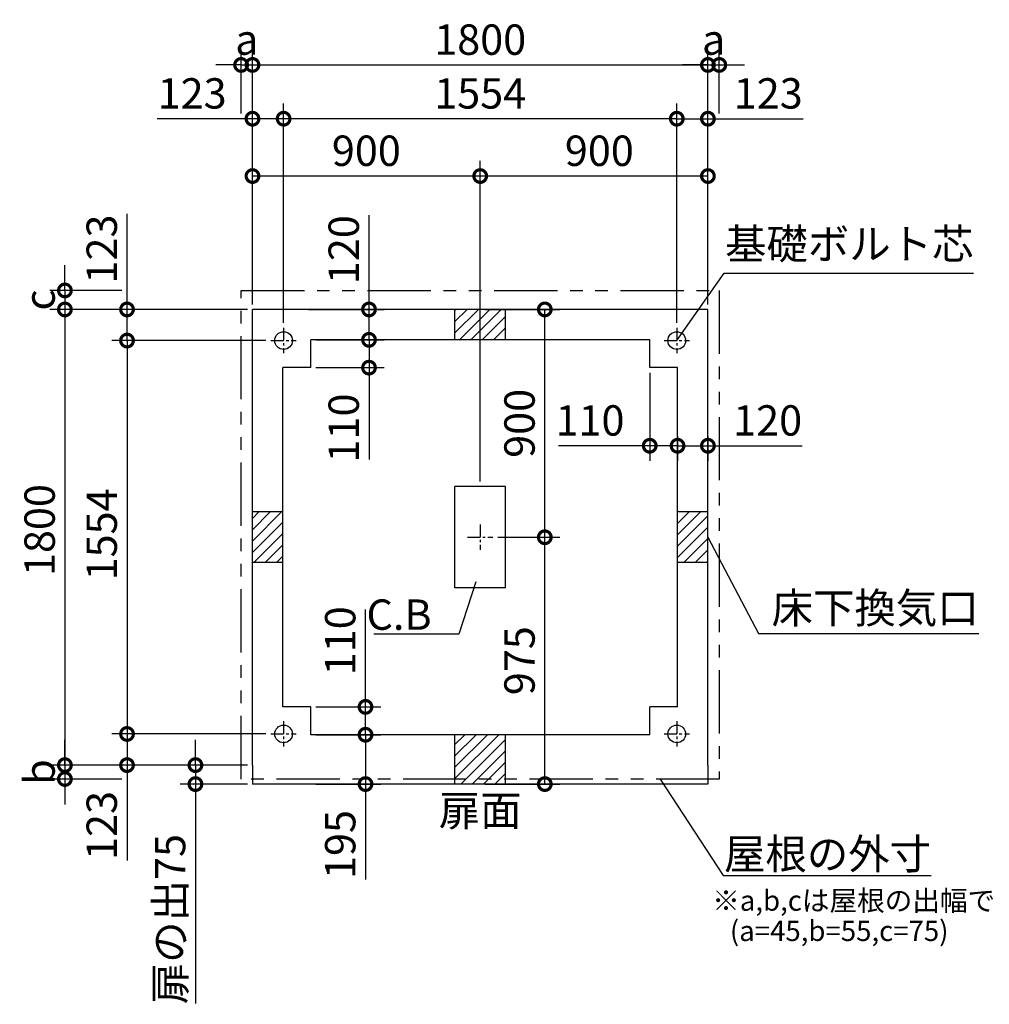
# Model space of a CAD drawing. Extents: x 140 to 16307, y 0 to 8667.
# Drawn here: x 6239 to 10072, y 4778 to 8667 of the extents above; entities that cross this region are included whole.
import ezdxf
from ezdxf.enums import TextEntityAlignment as Align

# ---------------------------------------------------------------- set-up
doc = ezdxf.new("R2010")
doc.units = 0
doc.header["$LTSCALE"] = 20
doc.header["$PDMODE"] = 3
doc.header["$PDSIZE"] = 2
doc.linetypes.add('CENTER', pattern=[2, 1.25, -0.25, 0.25, -0.25])
doc.linetypes.add('PHANTOM', pattern=[2.5, 1.25, -0.25, 0.25, -0.25, 0.25, -0.25])
doc.layers.get('0').update_dxf_attribs({"linetype": 'CONTINUOUS'})
doc.layers.get('DEFPOINTS').update_dxf_attribs({"linetype": 'CONTINUOUS'})
for name, color, linetype in [('センター', 3, 'CENTER'), ('寸法', 4, 'CONTINUOUS'), ('想像線', 6, 'PHANTOM'), ('細線', 5, 'CONTINUOUS'), ('部品1', 7, 'CONTINUOUS')]:
    doc.layers.add(name, color=color, linetype=linetype)
doc.styles.add('STYLE1', font='isocp.shx', dxfattribs={"bigfont": 'bigfont.shx'})
doc.dimstyles.new('INABA_S40G', dxfattribs={"dimscale": 40, "dimtxt": 3, "dimasz": 2.5, "dimexe": 1.5, "dimexo": 0.5, "dimgap": 1, "dimtad": 3, "dimdec": 1, "dimdsep": 46, "dimtxsty": 'STYLE1', "dimblk1": 'DOTSMALL', "dimblk2": 'DOTSMALL', "dimsah": 1, "dimcen": 0, "dimclrt": 7, "dimadec": 0, "dimazin": 0, "dimtfac": 1, "dimtdec": 4, "dimtix": 1, "dimtmove": 0, "dimatfit": 3, "dimldrblk": 'DOTSMALL', "dimfxl": 1, "dimtolj": 1, "dimtzin": 0, "dimarcsym": 0})
doc.dimstyles.new('INABA_S50G', dxfattribs={"dimscale": 0, "dimtxt": 150, "dimasz": 125, "dimexe": 75, "dimexo": 25, "dimgap": 25, "dimtad": 3, "dimdec": 1, "dimdsep": 46, "dimtxsty": 'STYLE1', "dimblk1": 'DOTSMALL', "dimblk2": 'DOTSMALL', "dimsah": 1, "dimcen": 0, "dimclrt": 7, "dimadec": 0, "dimazin": 0, "dimtfac": 1, "dimtdec": 4, "dimtix": 1, "dimtmove": 0, "dimatfit": 3, "dimldrblk": 'DOTSMALL', "dimfxl": 1, "dimtolj": 1, "dimtzin": 0, "dimarcsym": 0})

# ---------------------------------------------------------------- blocks, each defined once
blk = doc.blocks.new('_DOTSMALL')
at = {"color": 0, "linetype": 'ByBlock', "ltscale": 50, "const_width": 0.5}
blk.add_lwpolyline([(-0.0625, 0, 1), (0.0625, 0, 1)], format="xyb", close=True, dxfattribs=at)
blk = doc.blocks.new('*D2')
at = {"layer": 'DEFPOINTS', "color": 0, "ltscale": 50}
for p in [(7389.5, 5952.9), (7606.2, 5952.9), (7389.5, 5842.9)]:
    blk.add_point(p, dxfattribs=at)
at = {"layer": '寸法', "color": 0, "lineweight": -2, "ltscale": 50}
for p, q in [((7606.2, 5952.9), (7606.2, 6338)), ((7409.5, 5952.9), (7666.2, 5952.9)), ((7606.2, 5842.9), (7606.2, 5952.9)), ((7409.5, 5842.9), (7666.2, 5842.9))]:
    blk.add_line(p, q, dxfattribs=at)
at = {"layer": '寸法', "color": 0, "lineweight": -2, "ltscale": 50, "xscale": 100, "yscale": 100, "zscale": 100}
for p, rotation in [((7606.2, 5952.9), 90), ((7606.2, 5842.9), 270)]:
    blk.add_blockref('_DOTSMALL', p, dxfattribs=dict(at, rotation=rotation))
at = {"layer": '寸法', "color": 7, "ltscale": 50, "insert": (7506.2, 6214), "char_height": 120, "attachment_point": 5, "rotation": 90, "style": 'STYLE1'}
blk.add_mtext('\\A1;110', dxfattribs=at)
blk = doc.blocks.new('*D3')
at = {"layer": 'DEFPOINTS', "color": 0, "ltscale": 50}
for p in [(7389.5, 5842.9), (7389.5, 5647.9), (7606.2, 5647.9)]:
    blk.add_point(p, dxfattribs=at)
at = {"layer": '寸法', "color": 0, "lineweight": -2, "ltscale": 50}
for p, q in [((7409.5, 5842.9), (7666.2, 5842.9)), ((7606.2, 5842.9), (7606.2, 5647.9)), ((7409.5, 5647.9), (7666.2, 5647.9)), ((7606.2, 5647.9), (7606.2, 5270.5))]:
    blk.add_line(p, q, dxfattribs=at)
at = {"layer": '寸法', "color": 0, "lineweight": -2, "ltscale": 50, "xscale": 100, "yscale": 100, "zscale": 100}
for p, rotation in [((7606.2, 5842.9), 90), ((7606.2, 5647.9), 270)]:
    blk.add_blockref('_DOTSMALL', p, dxfattribs=dict(at, rotation=rotation))
at = {"layer": '寸法', "color": 7, "ltscale": 50, "insert": (7506.2, 5409.2), "char_height": 120, "attachment_point": 5, "rotation": 90, "style": 'STYLE1'}
blk.add_mtext('\\A1;195', dxfattribs=at)
blk = doc.blocks.new('*D4')
at = {"layer": 'DEFPOINTS', "color": 0, "ltscale": 50}
for p in [(7282.5, 8276.3), (7282.5, 7449.9), (8836.5, 7449.9)]:
    blk.add_point(p, dxfattribs=at)
at = {"layer": '寸法', "color": 0, "lineweight": -2, "ltscale": 50}
for p, q in [((7282.5, 7469.9), (7282.5, 8336.3)), ((8836.5, 7469.9), (8836.5, 8336.3)), ((8836.5, 8276.3), (7282.5, 8276.3))]:
    blk.add_line(p, q, dxfattribs=at)
at = {"layer": '寸法', "color": 0, "lineweight": -2, "ltscale": 50, "xscale": 100, "yscale": 100, "zscale": 100, "rotation": 180}
blk.add_blockref('_DOTSMALL', (7282.5, 8276.3), dxfattribs=at)
at = {"layer": '寸法', "color": 0, "lineweight": -2, "ltscale": 50, "xscale": 100, "yscale": 100, "zscale": 100}
blk.add_blockref('_DOTSMALL', (8836.5, 8276.3), dxfattribs=at)
at = {"layer": '寸法', "color": 7, "ltscale": 50, "insert": (8059.5, 8376.3), "char_height": 120, "attachment_point": 5, "style": 'STYLE1'}
blk.add_mtext('\\A1;1554', dxfattribs=at)
blk = doc.blocks.new('*D5')
at = {"layer": 'DEFPOINTS', "color": 0, "ltscale": 50}
for p in [(8959.5, 8488.7), (7159.5, 7522.9), (8959.5, 7522.9)]:
    blk.add_point(p, dxfattribs=at)
at = {"layer": '寸法', "color": 0, "lineweight": -2, "ltscale": 50}
for p, q in [((7159.5, 7542.9), (7159.5, 8548.7)), ((8959.5, 7542.9), (8959.5, 8548.7)), ((7159.5, 8488.7), (8959.5, 8488.7))]:
    blk.add_line(p, q, dxfattribs=at)
at = {"layer": '寸法', "color": 0, "lineweight": -2, "ltscale": 50, "xscale": 100, "yscale": 100, "zscale": 100, "rotation": 180}
blk.add_blockref('_DOTSMALL', (7159.5, 8488.7), dxfattribs=at)
at = {"layer": '寸法', "color": 0, "lineweight": -2, "ltscale": 50, "xscale": 100, "yscale": 100, "zscale": 100}
blk.add_blockref('_DOTSMALL', (8959.5, 8488.7), dxfattribs=at)
at = {"layer": '寸法', "color": 7, "ltscale": 50, "insert": (8059.5, 8588.7), "char_height": 120, "attachment_point": 5, "style": 'STYLE1'}
blk.add_mtext('\\A1;1800', dxfattribs=at)
blk = doc.blocks.new('*D6')
at = {"layer": 'DEFPOINTS', "color": 0, "ltscale": 50}
for p in [(7159.5, 8276.3), (7159.5, 7522.9), (7282.5, 7449.9)]:
    blk.add_point(p, dxfattribs=at)
at = {"layer": '寸法', "color": 0, "lineweight": -2, "ltscale": 50}
for p, q in [((7159.5, 7542.9), (7159.5, 8336.3)), ((7282.5, 7469.9), (7282.5, 8336.3)), ((7159.5, 8276.3), (6782.5, 8276.3)), ((7282.5, 8276.3), (7159.5, 8276.3))]:
    blk.add_line(p, q, dxfattribs=at)
at = {"layer": '寸法', "color": 0, "lineweight": -2, "ltscale": 50, "xscale": 100, "yscale": 100, "zscale": 100, "rotation": 180}
blk.add_blockref('_DOTSMALL', (7159.5, 8276.3), dxfattribs=at)
at = {"layer": '寸法', "color": 0, "lineweight": -2, "ltscale": 50, "xscale": 100, "yscale": 100, "zscale": 100}
blk.add_blockref('_DOTSMALL', (7282.5, 8276.3), dxfattribs=at)
at = {"layer": '寸法', "color": 7, "ltscale": 50, "insert": (6921, 8376.3), "char_height": 120, "attachment_point": 5, "style": 'STYLE1'}
blk.add_mtext('\\A1;123', dxfattribs=at)
blk = doc.blocks.new('*D7')
at = {"layer": 'DEFPOINTS', "color": 0, "ltscale": 50}
for p in [(7159.5, 8488.7), (7114.5, 8276.3), (7159.5, 7671.2)]:
    blk.add_point(p, dxfattribs=at)
at = {"layer": '寸法', "color": 0, "lineweight": -2, "ltscale": 50}
for p, q in [((7114.5, 8296.3), (7114.5, 8548.7)), ((7159.5, 7691.2), (7159.5, 8548.7)), ((7114.5, 8488.7), (7014.5, 8488.7)), ((7114.5, 8488.7), (7159.5, 8488.7)), ((7159.5, 8488.7), (7259.5, 8488.7))]:
    blk.add_line(p, q, dxfattribs=at)
at = {"layer": '寸法', "color": 0, "lineweight": -2, "ltscale": 50, "xscale": 100, "yscale": 100, "zscale": 100}
blk.add_blockref('_DOTSMALL', (7114.5, 8488.7), dxfattribs=at)
at = {"layer": '寸法', "color": 0, "lineweight": -2, "ltscale": 50, "xscale": 100, "yscale": 100, "zscale": 100, "rotation": 180}
blk.add_blockref('_DOTSMALL', (7159.5, 8488.7), dxfattribs=at)
at = {"layer": '寸法', "color": 7, "ltscale": 50, "insert": (7137, 8588.7), "char_height": 120, "attachment_point": 5, "style": 'STYLE1'}
blk.add_mtext('\\A1;a', dxfattribs=at)
blk = doc.blocks.new('*D8')
at = {"layer": 'DEFPOINTS', "color": 0, "ltscale": 50}
for p in [(7232.5, 7399.9), (6663.6, 5845.9), (7232.5, 5845.9)]:
    blk.add_point(p, dxfattribs=at)
at = {"layer": '寸法', "color": 0, "lineweight": -2, "ltscale": 50}
for p, q in [((7212.5, 7399.9), (6603.6, 7399.9)), ((6663.6, 7399.9), (6663.6, 5845.9)), ((7212.5, 5845.9), (6603.6, 5845.9))]:
    blk.add_line(p, q, dxfattribs=at)
at = {"layer": '寸法', "color": 0, "lineweight": -2, "ltscale": 50, "xscale": 100, "yscale": 100, "zscale": 100}
for p, rotation in [((6663.6, 7399.9), 90), ((6663.6, 5845.9), 270)]:
    blk.add_blockref('_DOTSMALL', p, dxfattribs=dict(at, rotation=rotation))
at = {"layer": '寸法', "color": 7, "ltscale": 50, "insert": (6563.6, 6634.1), "char_height": 120, "attachment_point": 5, "rotation": 90, "style": 'STYLE1'}
blk.add_mtext('\\A1;1554', dxfattribs=at)
blk = doc.blocks.new('*D9')
at = {"layer": 'DEFPOINTS', "color": 0, "ltscale": 50}
for p in [(7159.5, 7522.9), (6418.1, 5722.9), (7159.5, 5722.9)]:
    blk.add_point(p, dxfattribs=at)
at = {"layer": '寸法', "color": 0, "lineweight": -2, "ltscale": 50}
for p, q in [((7139.5, 7522.9), (6358.1, 7522.9)), ((6418.1, 7522.9), (6418.1, 5722.9)), ((7139.5, 5722.9), (6358.1, 5722.9))]:
    blk.add_line(p, q, dxfattribs=at)
at = {"layer": '寸法', "color": 0, "lineweight": -2, "ltscale": 50, "xscale": 100, "yscale": 100, "zscale": 100}
for p, rotation in [((6418.1, 7522.9), 90), ((6418.1, 5722.9), 270)]:
    blk.add_blockref('_DOTSMALL', p, dxfattribs=dict(at, rotation=rotation))
at = {"layer": '寸法', "color": 7, "ltscale": 50, "insert": (6318.1, 6651.3), "char_height": 120, "attachment_point": 5, "rotation": 90, "style": 'STYLE1'}
blk.add_mtext('\\A1;1800', dxfattribs=at)
blk = doc.blocks.new('*D10')
at = {"layer": 'DEFPOINTS', "color": 0, "ltscale": 50}
for p in [(7232.5, 5845.9), (6663.6, 5722.9), (7159.5, 5722.9)]:
    blk.add_point(p, dxfattribs=at)
at = {"layer": '寸法', "color": 0, "lineweight": -2, "ltscale": 50}
for p, q in [((7212.5, 5845.9), (6603.6, 5845.9)), ((6663.6, 5845.9), (6663.6, 5722.9)), ((7139.5, 5722.9), (6603.6, 5722.9)), ((6663.6, 5722.9), (6663.6, 5345.9))]:
    blk.add_line(p, q, dxfattribs=at)
at = {"layer": '寸法', "color": 0, "lineweight": -2, "ltscale": 50, "xscale": 100, "yscale": 100, "zscale": 100}
for p, rotation in [((6663.6, 5845.9), 90), ((6663.6, 5722.9), 270)]:
    blk.add_blockref('_DOTSMALL', p, dxfattribs=dict(at, rotation=rotation))
at = {"layer": '寸法', "color": 7, "ltscale": 50, "insert": (6563.6, 5484.4), "char_height": 120, "attachment_point": 5, "rotation": 90, "style": 'STYLE1'}
blk.add_mtext('\\A1;123', dxfattribs=at)
blk = doc.blocks.new('*D11')
at = {"layer": 'DEFPOINTS', "color": 0, "ltscale": 50}
for p in [(7159.5, 5722.9), (6418.1, 5667.9), (6663.6, 5667.9)]:
    blk.add_point(p, dxfattribs=at)
at = {"layer": '寸法', "color": 0, "lineweight": -2, "ltscale": 50}
for p, q in [((6418.1, 5722.9), (6418.1, 5822.9)), ((7139.5, 5722.9), (6358.1, 5722.9)), ((6418.1, 5722.9), (6418.1, 5667.9)), ((6643.6, 5667.9), (6358.1, 5667.9)), ((6418.1, 5667.9), (6418.1, 5567.9))]:
    blk.add_line(p, q, dxfattribs=at)
at = {"layer": '寸法', "color": 0, "lineweight": -2, "ltscale": 50, "xscale": 100, "yscale": 100, "zscale": 100}
for p, rotation in [((6418.1, 5722.9), 270), ((6418.1, 5667.9), 90)]:
    blk.add_blockref('_DOTSMALL', p, dxfattribs=dict(at, rotation=rotation))
at = {"layer": '寸法', "color": 7, "ltscale": 50, "insert": (6318.1, 5695.4), "char_height": 120, "attachment_point": 5, "rotation": 90, "style": 'STYLE1'}
blk.add_mtext('\\A1;b', dxfattribs=at)
blk = doc.blocks.new('*D12')
at = {"layer": 'DEFPOINTS', "color": 0, "ltscale": 50}
for p in [(7159.5, 7522.9), (6663.6, 7399.9), (7232.5, 7399.9)]:
    blk.add_point(p, dxfattribs=at)
at = {"layer": '寸法', "color": 0, "lineweight": -2, "ltscale": 50}
for p, q in [((6663.6, 7522.9), (6663.6, 7899.9)), ((7139.5, 7522.9), (6603.6, 7522.9)), ((6663.6, 7399.9), (6663.6, 7522.9)), ((7212.5, 7399.9), (6603.6, 7399.9))]:
    blk.add_line(p, q, dxfattribs=at)
at = {"layer": '寸法', "color": 0, "lineweight": -2, "ltscale": 50, "xscale": 100, "yscale": 100, "zscale": 100}
for p, rotation in [((6663.6, 7522.9), 90), ((6663.6, 7399.9), 270)]:
    blk.add_blockref('_DOTSMALL', p, dxfattribs=dict(at, rotation=rotation))
at = {"layer": '寸法', "color": 7, "ltscale": 50, "insert": (6563.6, 7761.4), "char_height": 120, "attachment_point": 5, "rotation": 90, "style": 'STYLE1'}
blk.add_mtext('\\A1;123', dxfattribs=at)
blk = doc.blocks.new('*D13')
at = {"layer": 'DEFPOINTS', "color": 0, "ltscale": 50}
for p in [(6663.6, 7597.9), (6418.1, 7522.9), (7159.5, 7522.9)]:
    blk.add_point(p, dxfattribs=at)
at = {"layer": '寸法', "color": 0, "lineweight": -2, "ltscale": 50}
for p, q in [((6418.1, 7597.9), (6418.1, 7697.9)), ((6643.6, 7597.9), (6358.1, 7597.9)), ((6418.1, 7597.9), (6418.1, 7522.9)), ((7139.5, 7522.9), (6358.1, 7522.9)), ((6418.1, 7522.9), (6418.1, 7422.9))]:
    blk.add_line(p, q, dxfattribs=at)
at = {"layer": '寸法', "color": 0, "lineweight": -2, "ltscale": 50, "xscale": 100, "yscale": 100, "zscale": 100}
for p, rotation in [((6418.1, 7597.9), 270), ((6418.1, 7522.9), 90)]:
    blk.add_blockref('_DOTSMALL', p, dxfattribs=dict(at, rotation=rotation))
at = {"layer": '寸法', "color": 7, "ltscale": 50, "insert": (6318.1, 7560.4), "char_height": 120, "attachment_point": 5, "rotation": 90, "style": 'STYLE1'}
blk.add_mtext('\\A1;c', dxfattribs=at)
blk = doc.blocks.new('*D14')
at = {"layer": 'DEFPOINTS', "color": 0, "ltscale": 50}
for p in [(8836.5, 8276.3), (8959.5, 7522.9), (8836.5, 7449.9)]:
    blk.add_point(p, dxfattribs=at)
at = {"layer": '寸法', "color": 0, "lineweight": -2, "ltscale": 50}
for p, q in [((8836.5, 7469.9), (8836.5, 8336.3)), ((8959.5, 7542.9), (8959.5, 8336.3)), ((8836.5, 8276.3), (8959.5, 8276.3)), ((8959.5, 8276.3), (9336.5, 8276.3))]:
    blk.add_line(p, q, dxfattribs=at)
at = {"layer": '寸法', "color": 0, "lineweight": -2, "ltscale": 50, "xscale": 100, "yscale": 100, "zscale": 100, "rotation": 180}
blk.add_blockref('_DOTSMALL', (8836.5, 8276.3), dxfattribs=at)
at = {"layer": '寸法', "color": 0, "lineweight": -2, "ltscale": 50, "xscale": 100, "yscale": 100, "zscale": 100}
blk.add_blockref('_DOTSMALL', (8959.5, 8276.3), dxfattribs=at)
at = {"layer": '寸法', "color": 7, "ltscale": 50, "insert": (9198, 8376.3), "char_height": 120, "attachment_point": 5, "style": 'STYLE1'}
blk.add_mtext('\\A1;123', dxfattribs=at)
blk = doc.blocks.new('*D15')
at = {"layer": 'DEFPOINTS', "color": 0, "ltscale": 50}
for p in [(9004.5, 8488.7), (9004.5, 8276.3), (8959.5, 7671.2)]:
    blk.add_point(p, dxfattribs=at)
at = {"layer": '寸法', "color": 0, "lineweight": -2, "ltscale": 50}
for p, q in [((8959.5, 7691.2), (8959.5, 8548.7)), ((9004.5, 8296.3), (9004.5, 8548.7)), ((8959.5, 8488.7), (8859.5, 8488.7)), ((8959.5, 8488.7), (9004.5, 8488.7)), ((9004.5, 8488.7), (9104.5, 8488.7))]:
    blk.add_line(p, q, dxfattribs=at)
at = {"layer": '寸法', "color": 0, "lineweight": -2, "ltscale": 50, "xscale": 100, "yscale": 100, "zscale": 100}
blk.add_blockref('_DOTSMALL', (8959.5, 8488.7), dxfattribs=at)
at = {"layer": '寸法', "color": 0, "lineweight": -2, "ltscale": 50, "xscale": 100, "yscale": 100, "zscale": 100, "rotation": 180}
blk.add_blockref('_DOTSMALL', (9004.5, 8488.7), dxfattribs=at)
at = {"layer": '寸法', "color": 7, "ltscale": 50, "insert": (8982, 8588.7), "char_height": 120, "attachment_point": 5, "style": 'STYLE1'}
blk.add_mtext('\\A1;a', dxfattribs=at)
blk = doc.blocks.new('*D16')
at = {"layer": 'DEFPOINTS', "color": 0, "ltscale": 50}
for p in [(8839.5, 7042.9), (8959.5, 7042.9), (8839.5, 6984.4)]:
    blk.add_point(p, dxfattribs=at)
at = {"layer": '寸法', "color": 0, "lineweight": -2, "ltscale": 50}
for p, q in [((8839.5, 7022.9), (8839.5, 6924.4)), ((8959.5, 7022.9), (8959.5, 6924.4)), ((8839.5, 6984.4), (8959.5, 6984.4)), ((8959.5, 6984.4), (9331.6, 6984.4))]:
    blk.add_line(p, q, dxfattribs=at)
at = {"layer": '寸法', "color": 0, "lineweight": -2, "ltscale": 50, "xscale": 100, "yscale": 100, "zscale": 100, "rotation": 180}
blk.add_blockref('_DOTSMALL', (8839.5, 6984.4), dxfattribs=at)
at = {"layer": '寸法', "color": 0, "lineweight": -2, "ltscale": 50, "xscale": 100, "yscale": 100, "zscale": 100}
blk.add_blockref('_DOTSMALL', (8959.5, 6984.4), dxfattribs=at)
at = {"layer": '寸法', "color": 7, "ltscale": 50, "insert": (9195.6, 7084.4), "char_height": 120, "attachment_point": 5, "style": 'STYLE1'}
blk.add_mtext('\\A1;120', dxfattribs=at)
blk = doc.blocks.new('*D17')
at = {"layer": 'DEFPOINTS', "color": 0, "ltscale": 50}
for p in [(7389.5, 7402.9), (7389.5, 7292.9), (7620, 7292.9)]:
    blk.add_point(p, dxfattribs=at)
at = {"layer": '寸法', "color": 0, "lineweight": -2, "ltscale": 50}
for p, q in [((7409.5, 7402.9), (7680, 7402.9)), ((7620, 7402.9), (7620, 7292.9)), ((7409.5, 7292.9), (7680, 7292.9)), ((7620, 7292.9), (7620, 6930.6))]:
    blk.add_line(p, q, dxfattribs=at)
at = {"layer": '寸法', "color": 0, "lineweight": -2, "ltscale": 50, "xscale": 100, "yscale": 100, "zscale": 100}
for p, rotation in [((7620, 7402.9), 90), ((7620, 7292.9), 270)]:
    blk.add_blockref('_DOTSMALL', p, dxfattribs=dict(at, rotation=rotation))
at = {"layer": '寸法', "color": 7, "ltscale": 50, "insert": (7520, 7054.6), "char_height": 120, "attachment_point": 5, "rotation": 90, "style": 'STYLE1'}
blk.add_mtext('\\A1;110', dxfattribs=at)
blk = doc.blocks.new('*D18')
at = {"layer": 'DEFPOINTS', "color": 0, "ltscale": 50}
for p in [(8729.5, 7292.9), (8839.5, 7042.9), (8729.5, 6984.4)]:
    blk.add_point(p, dxfattribs=at)
at = {"layer": '寸法', "color": 0, "lineweight": -2, "ltscale": 50}
for p, q in [((8729.5, 7272.9), (8729.5, 6924.4)), ((8839.5, 7022.9), (8839.5, 6924.4)), ((8729.5, 6984.4), (8369.4, 6984.4)), ((8839.5, 6984.4), (8729.5, 6984.4))]:
    blk.add_line(p, q, dxfattribs=at)
at = {"layer": '寸法', "color": 0, "lineweight": -2, "ltscale": 50, "xscale": 100, "yscale": 100, "zscale": 100, "rotation": 180}
blk.add_blockref('_DOTSMALL', (8729.5, 6984.4), dxfattribs=at)
at = {"layer": '寸法', "color": 0, "lineweight": -2, "ltscale": 50, "xscale": 100, "yscale": 100, "zscale": 100}
blk.add_blockref('_DOTSMALL', (8839.5, 6984.4), dxfattribs=at)
at = {"layer": '寸法', "color": 7, "ltscale": 50, "insert": (8493.5, 7084.4), "char_height": 120, "attachment_point": 5, "style": 'STYLE1'}
blk.add_mtext('\\A1;110', dxfattribs=at)
blk = doc.blocks.new('*D19')
at = {"layer": 'DEFPOINTS', "color": 0, "ltscale": 50}
for p in [(7361.5, 7522.9), (7389.5, 7402.9), (7620, 7402.9)]:
    blk.add_point(p, dxfattribs=at)
at = {"layer": '寸法', "color": 0, "lineweight": -2, "ltscale": 50}
for p, q in [((7620, 7522.9), (7620, 7895)), ((7381.5, 7522.9), (7680, 7522.9)), ((7620, 7402.9), (7620, 7522.9)), ((7409.5, 7402.9), (7680, 7402.9))]:
    blk.add_line(p, q, dxfattribs=at)
at = {"layer": '寸法', "color": 0, "lineweight": -2, "ltscale": 50, "xscale": 100, "yscale": 100, "zscale": 100}
for p, rotation in [((7620, 7522.9), 90), ((7620, 7402.9), 270)]:
    blk.add_blockref('_DOTSMALL', p, dxfattribs=dict(at, rotation=rotation))
at = {"layer": '寸法', "color": 7, "ltscale": 50, "insert": (7520, 7759), "char_height": 120, "attachment_point": 5, "rotation": 90, "style": 'STYLE1'}
blk.add_mtext('\\A1;120', dxfattribs=at)
blk = doc.blocks.new('*D20')
at = {"layer": 'DEFPOINTS', "color": 0, "ltscale": 50}
for p in [(8059.5, 7522.9), (8314.9, 7522.9), (8109.5, 6622.9)]:
    blk.add_point(p, dxfattribs=at)
at = {"layer": '寸法', "color": 0, "lineweight": -2, "ltscale": 50}
for p, q in [((8079.5, 7522.9), (8374.9, 7522.9)), ((8314.9, 6622.9), (8314.9, 7522.9)), ((8129.5, 6622.9), (8374.9, 6622.9))]:
    blk.add_line(p, q, dxfattribs=at)
at = {"layer": '寸法', "color": 0, "lineweight": -2, "ltscale": 50, "xscale": 100, "yscale": 100, "zscale": 100}
for p, rotation in [((8314.9, 7522.9), 90), ((8314.9, 6622.9), 270)]:
    blk.add_blockref('_DOTSMALL', p, dxfattribs=dict(at, rotation=rotation))
at = {"layer": '寸法', "color": 7, "ltscale": 50, "insert": (8214.9, 7072.9), "char_height": 120, "attachment_point": 5, "rotation": 90, "style": 'STYLE1'}
blk.add_mtext('\\A1;900', dxfattribs=at)
blk = doc.blocks.new('*D21')
at = {"layer": 'DEFPOINTS', "color": 0, "ltscale": 50}
for p in [(8109.5, 6622.9), (8314.9, 6622.9), (8059.5, 5647.9)]:
    blk.add_point(p, dxfattribs=at)
at = {"layer": '寸法', "color": 0, "lineweight": -2, "ltscale": 50}
for p, q in [((8129.5, 6622.9), (8374.9, 6622.9)), ((8314.9, 5647.9), (8314.9, 6622.9)), ((8079.5, 5647.9), (8374.9, 5647.9))]:
    blk.add_line(p, q, dxfattribs=at)
at = {"layer": '寸法', "color": 0, "lineweight": -2, "ltscale": 50, "xscale": 100, "yscale": 100, "zscale": 100}
for p, rotation in [((8314.9, 6622.9), 90), ((8314.9, 5647.9), 270)]:
    blk.add_blockref('_DOTSMALL', p, dxfattribs=dict(at, rotation=rotation))
at = {"layer": '寸法', "color": 7, "ltscale": 50, "insert": (8214.9, 6135.4), "char_height": 120, "attachment_point": 5, "rotation": 90, "style": 'STYLE1'}
blk.add_mtext('\\A1;975', dxfattribs=at)
blk = doc.blocks.new('*D23')
at = {"layer": 'DEFPOINTS', "color": 0, "ltscale": 50}
for p in [(8059.5, 8049.8), (8959.5, 7522.9), (8059.5, 6822.9)]:
    blk.add_point(p, dxfattribs=at)
at = {"layer": '寸法', "color": 0, "lineweight": -2, "ltscale": 50}
for p, q in [((8059.5, 6842.9), (8059.5, 8109.8)), ((8959.5, 7542.9), (8959.5, 8109.8)), ((8959.5, 8049.8), (8059.5, 8049.8))]:
    blk.add_line(p, q, dxfattribs=at)
at = {"layer": '寸法', "color": 0, "lineweight": -2, "ltscale": 50, "xscale": 100, "yscale": 100, "zscale": 100, "rotation": 180}
blk.add_blockref('_DOTSMALL', (8059.5, 8049.8), dxfattribs=at)
at = {"layer": '寸法', "color": 0, "lineweight": -2, "ltscale": 50, "xscale": 100, "yscale": 100, "zscale": 100}
blk.add_blockref('_DOTSMALL', (8959.5, 8049.8), dxfattribs=at)
at = {"layer": '寸法', "color": 7, "ltscale": 50, "insert": (8530.4, 8149.8), "char_height": 120, "attachment_point": 5, "style": 'STYLE1'}
blk.add_mtext('\\A1;900', dxfattribs=at)
blk = doc.blocks.new('*D22')
at = {"layer": 'DEFPOINTS', "color": 0, "ltscale": 50}
for p in [(7159.5, 8049.8), (7159.5, 7522.9), (8059.5, 6822.9)]:
    blk.add_point(p, dxfattribs=at)
at = {"layer": '寸法', "color": 0, "lineweight": -2, "ltscale": 50}
for p, q in [((7159.5, 7542.9), (7159.5, 8109.8)), ((8059.5, 6842.9), (8059.5, 8109.8)), ((8059.5, 8049.8), (7159.5, 8049.8))]:
    blk.add_line(p, q, dxfattribs=at)
at = {"layer": '寸法', "color": 0, "lineweight": -2, "ltscale": 50, "xscale": 100, "yscale": 100, "zscale": 100, "rotation": 180}
blk.add_blockref('_DOTSMALL', (7159.5, 8049.8), dxfattribs=at)
at = {"layer": '寸法', "color": 0, "lineweight": -2, "ltscale": 50, "xscale": 100, "yscale": 100, "zscale": 100}
blk.add_blockref('_DOTSMALL', (8059.5, 8049.8), dxfattribs=at)
at = {"layer": '寸法', "color": 7, "ltscale": 50, "insert": (7609.5, 8149.8), "char_height": 120, "attachment_point": 5, "style": 'STYLE1'}
blk.add_mtext('\\A1;900', dxfattribs=at)
blk = doc.blocks.new('*D24')
at = {"layer": 'DEFPOINTS', "color": 0, "ltscale": 50}
for p in [(6934, 5722.9), (7159.5, 5722.9), (7159.5, 5647.9)]:
    blk.add_point(p, dxfattribs=at)
at = {"layer": '寸法', "color": 0, "lineweight": -2, "ltscale": 50}
for p, q in [((6934, 5722.9), (6934, 5822.9)), ((7139.5, 5722.9), (6874, 5722.9)), ((6934, 5722.9), (6934, 5647.9)), ((7139.5, 5647.9), (6874, 5647.9)), ((6934, 5647.9), (6934, 4780.9))]:
    blk.add_line(p, q, dxfattribs=at)
at = {"layer": '寸法', "color": 0, "lineweight": -2, "ltscale": 50, "xscale": 100, "yscale": 100, "zscale": 100}
for p, rotation in [((6934, 5722.9), 270), ((6934, 5647.9), 90)]:
    blk.add_blockref('_DOTSMALL', p, dxfattribs=dict(at, rotation=rotation))
at = {"layer": '寸法', "color": 7, "ltscale": 50, "insert": (6834, 5114.4), "char_height": 120, "attachment_point": 5, "rotation": 90, "style": 'STYLE1'}
blk.add_mtext('\\A1;扉の出75', dxfattribs=at)

msp = doc.modelspace()

# ---------------------------------------------------------------- hatches: boundary and pattern name
at = {"layer": '細線', "ltscale": 50}
h = msp.add_hatch(dxfattribs=at)
h.set_pattern_fill('LINE', color=256, scale=10, angle=45, style=0)
h.paths.add_polyline_path([(8159.51, 5842.92), (7959.51, 5842.92), (7959.51, 5667.92), (8159.51, 5667.92)])
h.paths.add_polyline_path([(8159.51, 5667.92), (7959.51, 5667.92), (7959.51, 5647.92), (8159.51, 5647.92)])

# ---------------------------------------------------------------- linework, layer by layer
at = {"layer": 'センター', "ltscale": 2}
for p, q in [((7282.51, 7449.92), (7282.51, 7349.92)), ((8836.51, 7449.92), (8836.51, 7349.92)), ((7232.51, 7399.92), (7332.51, 7399.92)), ((8786.51, 7399.92), (8886.51, 7399.92)), ((8059.51, 6672.92), (8059.51, 6572.92)), ((8009.51, 6622.92), (8109.51, 6622.92)), ((7282.51, 5895.92), (7282.51, 5795.92)), ((8836.51, 5895.92), (8836.51, 5795.92)), ((7232.51, 5845.92), (7332.51, 5845.92)), ((8786.51, 5845.92), (8886.51, 5845.92))]:
    msp.add_line(p, q, dxfattribs=at)
at = {"layer": '想像線', "ltscale": 10}
for p, q in [((7114.51, 7597.92), (9004.51, 7597.92)), ((7114.51, 5667.92), (7114.51, 7597.92)), ((9004.51, 7597.92), (9004.51, 5667.92)), ((9004.51, 5667.92), (7114.51, 5667.92))]:
    msp.add_line(p, q, dxfattribs=at)
at = {"layer": '細線', "ltscale": 50}
for p, q in [((7959.51, 7519.65), (7962.79, 7522.92)), ((7959.51, 7474.75), (8007.69, 7522.92)), ((7959.51, 7429.84), (8052.59, 7522.92)), ((7977.49, 7402.92), (8097.49, 7522.92)), ((8022.39, 7402.92), (8142.39, 7522.92)), ((8067.29, 7402.92), (8159.51, 7495.14)), ((8112.19, 7402.92), (8159.51, 7450.24)), ((7159.51, 6697.51), (7184.92, 6722.92)), ((7159.51, 6652.61), (7229.83, 6722.92)), ((7159.51, 6607.71), (7274.73, 6722.92)), ((8839.51, 6677.51), (8884.92, 6722.92)), ((8839.51, 6632.61), (8929.83, 6722.92)), ((8839.51, 6587.71), (8959.51, 6707.71)), ((7159.51, 6562.81), (7279.51, 6682.81)), ((8839.51, 6542.81), (8959.51, 6662.81)), ((7164.53, 6522.92), (7279.51, 6637.9)), ((8864.53, 6522.92), (8959.51, 6617.9)), ((7209.43, 6522.92), (7279.51, 6593)), ((7254.33, 6522.92), (7279.51, 6548.1)), ((8909.43, 6522.92), (8959.51, 6573)), ((8954.33, 6522.92), (8959.51, 6528.1))]:
    msp.add_line(p, q, dxfattribs=at)
at = {"layer": '部品1', "ltscale": 50}
for p, q in [((8959.51, 7522.92), (7159.51, 7522.92)), ((7159.51, 5722.92), (7159.51, 7522.92)), ((7959.51, 7402.92), (7959.51, 7522.92)), ((8159.51, 7402.92), (8159.51, 7522.92)), ((8959.51, 5722.92), (8959.51, 7522.92)), ((8729.51, 7402.92), (7389.51, 7402.92)), ((7389.51, 7292.92), (7389.51, 7402.92)), ((8729.51, 7292.92), (8729.51, 7402.92)), ((7279.51, 5952.92), (7279.51, 7292.92)), ((7389.51, 7292.92), (7279.51, 7292.92)), ((8839.51, 7292.92), (8729.51, 7292.92)), ((8839.51, 5952.92), (8839.51, 7292.92)), ((7959.51, 6422.92), (7959.51, 6822.92)), ((8159.51, 6822.92), (7959.51, 6822.92)), ((8159.51, 6422.92), (8159.51, 6822.92)), ((7279.51, 6722.92), (7159.51, 6722.92)), ((8959.51, 6722.92), (8839.51, 6722.92)), ((7279.51, 6522.92), (7159.51, 6522.92)), ((8959.51, 6522.92), (8839.51, 6522.92)), ((8159.51, 6422.92), (7959.51, 6422.92)), ((7389.51, 5952.92), (7279.51, 5952.92)), ((7389.51, 5842.92), (7389.51, 5952.92)), ((8839.51, 5952.92), (8729.51, 5952.92)), ((8729.51, 5842.92), (8729.51, 5952.92)), ((8729.51, 5842.92), (7389.51, 5842.92)), ((7959.51, 5647.92), (7959.51, 5842.92)), ((8159.51, 5647.92), (8159.51, 5842.92)), ((7159.51, 5722.92), (7159.51, 5647.92)), ((8959.51, 5722.92), (8959.51, 5647.92)), ((8959.51, 5647.92), (7159.51, 5647.92))]:
    msp.add_line(p, q, dxfattribs=at)
for centre in [(7282.51, 7399.92), (8836.51, 7399.92), (7282.51, 5845.92), (8836.51, 5845.92)]:
    msp.add_circle(centre, 35, dxfattribs=at)

# ---------------------------------------------------------------- texts
at = {"layer": '部品1', "ltscale": 50, "style": 'STYLE1'}
msp.add_text('扉面', height=120, dxfattribs=at).set_placement((8059.51, 5445.47), align=Align.BOTTOM_CENTER)
for s, p in [('※a,b,cは屋根の出幅です。', (8976.46, 5147.76)), ('(a=45,b=55,c=75)', (9046.33, 5028.03))]:
    msp.add_text(s, height=80, dxfattribs=at).set_placement(p)
at = {"layer": '部品1', "color": 7, "ltscale": 50, "char_height": 120, "attachment_point": 6, "style": 'STYLE1'}
for s, insert in [('基礎ボルト芯', (10009.33, 7765.94)), ('床下換気口', (10029.75, 6327.9)), ('\\A1;C.B', (7867.58, 6317.36)), ('\\A1;屋根の外寸', (9841.64, 5371.9))]:
    msp.add_mtext(s, dxfattribs=dict(at, insert=insert))

# ---------------------------------------------------------------- dimensions: what is measured, and where the dimension line sits
at = {"layer": '寸法', "ltscale": 50}
for base, p1, p2, picture, middle in [((7159.51, 8488.71), (7114.51, 8276.25), (7159.51, 7671.19), '*D7', (7137.01, 8488.71)), ((9004.51, 8488.71), (8959.51, 7671.19), (9004.51, 8276.25), '*D15', (8982.01, 8488.71))]:
    dim = msp.add_linear_dim(base=base, p1=p1, p2=p2, text='a', dimstyle='INABA_S40G', override={"dimtdec": 1, "dimtix": 0}, dxfattribs=at)
    dim.commit()
    dim.dimension.update_dxf_attribs({"geometry": picture, "text_midpoint": middle, "dimtype": 160})
for base, p1, p2, override, picture, middle in [((8959.51, 8488.71), (7159.51, 7522.92), (8959.51, 7522.92), {"dimtdec": 1, "dimtix": 0}, '*D5', (8059.51, 8588.71)), ((7282.51, 8276.25), (8836.51, 7449.92), (7282.51, 7449.92), {"dimtdec": 1, "dimtix": 0}, '*D4', (8059.51, 8376.25)), ((7159.51, 8049.83), (8059.51, 6822.92), (7159.51, 7522.92), {"dimtdec": 1, "dimtix": 0, "dimtmove": 1}, '*D22', (7609.51, 8149.83))]:
    dim = msp.add_linear_dim(base=base, p1=p1, p2=p2, dimstyle='INABA_S40G', override=override, dxfattribs=at)
    dim.commit()
    dim.dimension.update_dxf_attribs({"geometry": picture, "text_midpoint": middle})
for base, p1, p2, override, picture, middle in [((7159.51, 8276.25), (7282.51, 7449.92), (7159.51, 7522.92), {"dimtdec": 1, "dimtix": 0}, '*D6', (6921.03, 8276.25)), ((8836.51, 8276.25), (8959.51, 7522.92), (8836.51, 7449.92), {"dimtdec": 1, "dimtix": 0}, '*D14', (9198, 8276.25)), ((8059.51, 8049.83), (8959.51, 7522.92), (8059.51, 6822.92), {"dimtdec": 1, "dimtix": 0, "dimtmove": 1}, '*D23', (8530.43, 8049.83)), ((8729.51, 6984.42), (8839.51, 7042.92), (8729.51, 7292.92), {"dimtdec": 1, "dimtix": 0}, '*D18', (8493.47, 6984.42)), ((8839.51, 6984.42), (8959.51, 7042.92), (8839.51, 7042.92), {"dimtdec": 1, "dimtix": 0}, '*D16', (9195.56, 6984.42))]:
    dim = msp.add_linear_dim(base=base, p1=p1, p2=p2, dimstyle='INABA_S40G', override=override, dxfattribs=at)
    dim.commit()
    dim.dimension.update_dxf_attribs({"geometry": picture, "text_midpoint": middle, "dimtype": 160})
for base, p1, p2, picture, middle in [((6663.57, 7399.92), (7159.51, 7522.92), (7232.51, 7399.92), '*D12', (6663.57, 7761.4)), ((7620.02, 7402.92), (7361.51, 7522.92), (7389.51, 7402.92), '*D19', (7620.02, 7758.97)), ((6418.08, 5722.92), (7159.51, 7522.92), (7159.51, 5722.92), '*D9', (6418.08, 6651.31)), ((6663.57, 5845.92), (7232.51, 7399.92), (7232.51, 5845.92), '*D8', (6663.57, 6634.05)), ((7620.02, 7292.92), (7389.51, 7402.92), (7389.51, 7292.92), '*D17', (7620.02, 7054.6)), ((7606.22, 5952.92), (7389.51, 5842.92), (7389.51, 5952.92), '*D2', (7606.22, 6213.97)), ((6663.57, 5722.92), (7232.51, 5845.92), (7159.51, 5722.92), '*D10', (6663.57, 5484.43)), ((7606.22, 5647.92), (7389.51, 5842.92), (7389.51, 5647.92), '*D3', (7606.22, 5409.22))]:
    dim = msp.add_linear_dim(base=base, p1=p1, p2=p2, angle=90, dimstyle='INABA_S40G', override={"dimtdec": 1, "dimtix": 0}, dxfattribs=at)
    dim.commit()
    dim.dimension.update_dxf_attribs({"geometry": picture, "text_midpoint": middle, "dimtype": 160})
for base, p1, p2, text, picture, middle in [((6418.08, 7522.92), (6663.57, 7597.92), (7159.51, 7522.92), 'c', '*D13', (6418.08, 7560.42)), ((6418.08, 5667.92), (7159.51, 5722.92), (6663.57, 5667.92), 'b', '*D11', (6418.08, 5695.42)), ((6933.98, 5722.92), (7159.51, 5647.92), (7159.51, 5722.92), '扉の出<>', '*D24', (6933.98, 5114.43))]:
    dim = msp.add_linear_dim(base=base, p1=p1, p2=p2, angle=90, text=text, dimstyle='INABA_S40G', override={"dimtdec": 1, "dimtix": 0}, dxfattribs=at)
    dim.commit()
    dim.dimension.update_dxf_attribs({"geometry": picture, "text_midpoint": middle, "dimtype": 160})
for base, p1, p2, picture, middle in [((8314.89, 7522.92), (8109.51, 6622.92), (8059.51, 7522.92), '*D20', (8214.89, 7072.92)), ((8314.89, 6622.92), (8059.51, 5647.92), (8109.51, 6622.92), '*D21', (8214.89, 6135.42))]:
    dim = msp.add_linear_dim(base=base, p1=p1, p2=p2, angle=90, dimstyle='INABA_S40G', override={"dimtdec": 1, "dimtix": 0, "dimtmove": 1}, dxfattribs=at)
    dim.commit()
    dim.dimension.update_dxf_attribs({"geometry": picture, "text_midpoint": middle})

# ---------------------------------------------------------------- leaders
at = {"layer": '寸法', "ltscale": 50, "has_arrowhead": 0, "annotation_type": 0, "has_hookline": 1}
for points, dimstyle, override, hookline_direction, text_width in [([(8836.51, 7399.92), (9023.33, 7665.94), (9123.33, 7665.94)], 'INABA_S40G', {"dimtdec": 1, "dimtix": 0}, 0, 846), ([(8959.51, 6622.92), (9159.75, 6242.9), (9284.75, 6242.9)], 'INABA_S50G', {"dimscale": 1, "dimldrblk": 'NONE'}, 0, 720), ([(8042.11, 6447.49), (7974.78, 6239.7), (7849.78, 6239.7)], 'INABA_S50G', {"dimscale": 1, "dimldrblk": 'NONE'}, 1, 185.59), ([(8771.4, 5666.92), (9019.64, 5286.9), (9144.64, 5286.9)], 'INABA_S50G', {"dimscale": 1, "dimldrblk": 'NONE'}, 0, 672)]:
    msp.add_leader(points, dimstyle=dimstyle, override=override, dxfattribs=dict(at, hookline_direction=hookline_direction, text_width=text_width))

doc.saveas('drawing.dxf')
